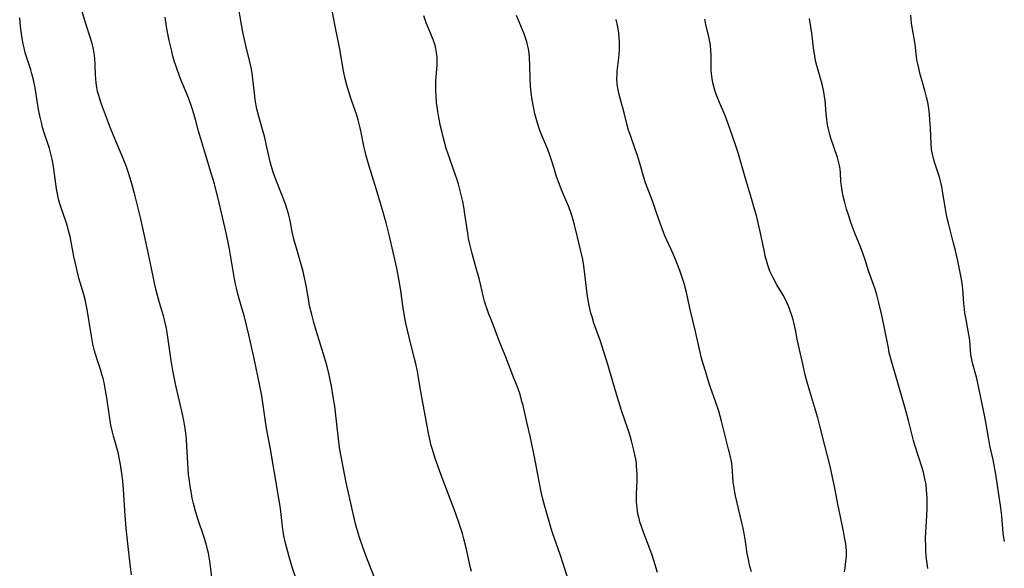
# Model space of a CAD drawing. Units: inches. Extents: x 2070145 to 2075578, y 227750 to 233200.
# Drawn here: x 2070958 to 2071127, y 229565 to 229659 of the extents above; entities that cross this region are included whole.
import ezdxf

# ---------------------------------------------------------------- set-up
doc = ezdxf.new("R2010")
doc.units = ezdxf.units.IN
doc.header["$MEASUREMENT"] = 0
doc.layers.add('c_08_T13S_R19E', color=182, linetype='Continuous')

msp = doc.modelspace()

# ---------------------------------------------------------------- linework, layer by layer
at = {"layer": 'c_08_T13S_R19E'}
for points in [[(2070991.21, 229562.77, 876), (2070990.74, 229566.35, 876), (2070990.51, 229567.71, 876), (2070990.37, 229568.38, 876), (2070990.13, 229569.31, 876), (2070989.74, 229570.61, 876), (2070988.77, 229573.47, 876), (2070988.32, 229574.92, 876), (2070987.95, 229576.28, 876), (2070987.75, 229577.2, 876), (2070987.6, 229577.96, 876), (2070987.37, 229579.25, 876), (2070987.24, 229580.15, 876), (2070987.11, 229581.23, 876), (2070986.95, 229583.19, 876), (2070986.83, 229586.18, 876), (2070986.76, 229587.23, 876), (2070986.69, 229587.9, 876), (2070986.53, 229589.14, 876), (2070986.3, 229590.5, 876), (2070985.95, 229592.14, 876), (2070984.91, 229596.54, 876), (2070984.55, 229598.25, 876), (2070984.4, 229599.09, 876), (2070984.13, 229600.79, 876), (2070983.45, 229605.63, 876), (2070983.33, 229606.31, 876), (2070983.17, 229607.07, 876), (2070982.99, 229607.79, 876), (2070982.79, 229608.51, 876), (2070982.1, 229610.7, 876), (2070981.92, 229611.33, 876), (2070981.47, 229613.09, 876), (2070981.24, 229614.11, 876), (2070980.57, 229617.47, 876), (2070980.06, 229619.9, 876), (2070978.89, 229625.16, 876), (2070978.36, 229627.46, 876), (2070977.96, 229629.03, 876), (2070977.38, 229631.14, 876), (2070976.9, 229632.69, 876), (2070976.42, 229634.1, 876), (2070976.09, 229634.95, 876), (2070975.76, 229635.77, 876), (2070974.62, 229638.47, 876), (2070973.72, 229640.73, 876), (2070972.15, 229644.82, 876), (2070971.91, 229645.51, 876), (2070971.67, 229646.3, 876), (2070971.49, 229646.99, 876), (2070971.35, 229647.68, 876), (2070971.24, 229648.47, 876), (2070971.17, 229649.18, 876), (2070971.13, 229649.85, 876), (2070971.07, 229651.53, 876), (2070970.99, 229652.7, 876), (2070970.94, 229653.25, 876), (2070970.84, 229653.94, 876), (2070970.74, 229654.49, 876), (2070970.61, 229655.03, 876), (2070970.29, 229656.17, 876), (2070969.51, 229658.47, 876), (2070968.72, 229661.08, 876)], [(2070997.47, 229605.25, 878), (2070996.69, 229608.33, 878), (2070996.33, 229609.65, 878), (2070995.59, 229612.22, 878), (2070995.32, 229613.23, 878), (2070995.16, 229613.94, 878), (2070994.86, 229615.46, 878), (2070994.11, 229619.94, 878), (2070993.78, 229621.67, 878), (2070993.49, 229622.97, 878), (2070992.97, 229625.2, 878), (2070992.14, 229628.84, 878), (2070991.92, 229629.73, 878), (2070991.55, 229631.13, 878), (2070991.01, 229632.96, 878), (2070989.88, 229636.58, 878), (2070989.19, 229638.87, 878), (2070988.82, 229640.2, 878), (2070988.28, 229642.19, 878), (2070987.83, 229643.75, 878), (2070987.54, 229644.62, 878), (2070987.07, 229645.92, 878), (2070985.74, 229649.19, 878), (2070985.13, 229650.79, 878), (2070984.89, 229651.49, 878), (2070984.65, 229652.26, 878), (2070984.41, 229653.08, 878), (2070984.21, 229653.91, 878), (2070983.8, 229655.75, 878), (2070983.51, 229657.22, 878), (2070983.34, 229658.17, 878), (2070983.07, 229659.79, 878)], [(2071019.1, 229563.39, 880), (2071017.52, 229567.35, 880), (2071017.01, 229568.74, 880), (2071016.52, 229570.25, 880), (2071016.24, 229571.19, 880), (2071015.85, 229572.57, 880), (2071015.61, 229573.51, 880), (2071015.08, 229575.79, 880), (2071014.17, 229579.86, 880), (2071013.08, 229585.55, 880), (2071012.89, 229586.84, 880), (2071012.53, 229590.38, 880), (2071012.2, 229592.97, 880), (2071011.95, 229594.6, 880), (2071011.65, 229596.39, 880), (2071011.49, 229597.21, 880), (2071011.24, 229598.37, 880), (2071010.88, 229599.77, 880), (2071010.49, 229601.14, 880), (2071009.03, 229605.95, 880), (2071008.62, 229607.34, 880), (2071008.25, 229608.7, 880), (2071007.89, 229610.22, 880), (2071007.73, 229611.07, 880), (2071007.28, 229613.7, 880), (2071006.92, 229615.53, 880), (2071006.78, 229616.1, 880), (2071006.45, 229617.31, 880), (2071005.61, 229620.11, 880), (2071005.18, 229621.68, 880), (2071004.91, 229622.9, 880), (2071004.6, 229624.53, 880), (2071004.47, 229625.11, 880), (2071004.24, 229626.03, 880), (2071003.78, 229627.51, 880), (2071003.4, 229628.59, 880), (2071002.96, 229629.73, 880), (2071002.09, 229631.89, 880), (2071001.61, 229633.15, 880), (2071001.26, 229634.28, 880), (2071001.09, 229634.94, 880), (2071000.51, 229637.73, 880), (2071000.19, 229639.09, 880), (2070999.93, 229640.08, 880), (2070999.14, 229642.74, 880), (2070998.82, 229644.06, 880), (2070998.71, 229644.6, 880), (2070998.54, 229645.66, 880), (2070998.4, 229646.74, 880), (2070998.16, 229649.13, 880), (2070998.08, 229649.73, 880), (2070997.89, 229650.84, 880), (2070997.62, 229652.12, 880), (2070996.92, 229654.89, 880), (2070996.69, 229655.92, 880), (2070996.43, 229657.22, 880), (2070995.71, 229661.13, 880)], [(2071035.66, 229564.57, 882), (2071035.5, 229565.23, 882), (2071034.78, 229568.63, 882), (2071034.38, 229570.21, 882), (2071034.12, 229571.12, 882), (2071033.68, 229572.48, 882), (2071032.91, 229574.68, 882), (2071030.66, 229580.69, 882), (2071029.46, 229583.98, 882), (2071028.96, 229585.52, 882), (2071028.75, 229586.24, 882), (2071028.51, 229587.28, 882), (2071028.25, 229588.62, 882), (2071027.75, 229591.42, 882), (2071027.05, 229595.18, 882), (2071026.6, 229597.84, 882), (2071026.39, 229598.98, 882), (2071026.13, 229600.22, 882), (2071025.92, 229601.12, 882), (2071024.96, 229604.84, 882), (2071024.67, 229606.04, 882), (2071024.41, 229607.21, 882), (2071024.12, 229608.79, 882), (2071023.91, 229610.18, 882), (2071023.55, 229612.84, 882), (2071023.28, 229614.5, 882), (2071022.85, 229616.65, 882), (2071021.6, 229622.16, 882), (2071021.03, 229624.47, 882), (2071020.37, 229626.86, 882), (2071019.38, 229630.15, 882), (2071018.12, 229634.18, 882), (2071017.61, 229635.94, 882), (2071017.36, 229636.93, 882), (2071017.21, 229637.6, 882), (2071016.8, 229639.68, 882), (2071016.56, 229640.79, 882), (2071016.22, 229642.14, 882), (2071015.94, 229643.09, 882), (2071015.73, 229643.73, 882), (2071015.03, 229645.71, 882), (2071014.67, 229646.79, 882), (2071014.29, 229648.1, 882), (2071014.02, 229649.21, 882), (2071013.73, 229650.56, 882), (2071013, 229654.55, 882), (2071012.25, 229658.2, 882), (2071011.81, 229660.63, 882)], [(2071052.61, 229562.21, 884), (2071050.91, 229567.5, 884), (2071049.61, 229571.23, 884), (2071049.25, 229572.4, 884), (2071048.21, 229575.96, 884), (2071047.88, 229577.22, 884), (2071047.64, 229578.29, 884), (2071047.29, 229580.05, 884), (2071046.43, 229584.55, 884), (2071046.1, 229586.16, 884), (2071045.74, 229587.83, 884), (2071045.25, 229589.99, 884), (2071044.53, 229593.09, 884), (2071044.35, 229593.78, 884), (2071044.01, 229594.99, 884), (2071043.61, 229596.13, 884), (2071042.76, 229598.25, 884), (2071041.56, 229601.39, 884), (2071040.45, 229604.19, 884), (2071039.33, 229607.09, 884), (2071038.59, 229608.95, 884), (2071038.29, 229609.79, 884), (2071038.12, 229610.29, 884), (2071037.93, 229610.99, 884), (2071037.75, 229611.7, 884), (2071037.29, 229613.69, 884), (2071037, 229614.88, 884), (2071036.51, 229616.66, 884), (2071035.77, 229619.21, 884), (2071035.61, 229619.85, 884), (2071035.38, 229620.81, 884), (2071035.19, 229621.78, 884), (2071035.03, 229622.69, 884), (2071034.55, 229625.93, 884), (2071034.35, 229627.21, 884), (2071034.18, 229628.12, 884), (2071034.04, 229628.81, 884), (2071033.82, 229629.7, 884), (2071033.43, 229631.11, 884), (2071033.15, 229632.02, 884), (2071032.67, 229633.42, 884), (2071031.88, 229635.61, 884), (2071031.33, 229637.24, 884), (2071030.91, 229638.76, 884), (2071030.56, 229640.19, 884), (2071030.36, 229641.08, 884), (2071030.08, 229642.55, 884), (2071029.9, 229643.6, 884), (2071029.7, 229645.1, 884), (2071029.6, 229646.21, 884), (2071029.56, 229647.1, 884), (2071029.55, 229647.99, 884), (2071029.57, 229648.88, 884), (2071029.77, 229651.45, 884), (2071029.79, 229652.17, 884), (2071029.76, 229652.97, 884), (2071029.69, 229653.66, 884), (2071029.57, 229654.33, 884), (2071029.42, 229654.97, 884), (2071029.29, 229655.41, 884), (2071029.09, 229655.96, 884), (2071027.92, 229658.82, 884), (2071027.47, 229660.03, 884)], [(2071067.63, 229564.41, 886), (2071066.99, 229566.47, 886), (2071066.68, 229567.42, 886), (2071066.12, 229568.96, 886), (2071065.27, 229571.18, 886), (2071064.86, 229572.33, 886), (2071064.6, 229573.13, 886), (2071064.45, 229573.69, 886), (2071064.32, 229574.25, 886), (2071064.2, 229574.9, 886), (2071064.11, 229575.55, 886), (2071064.03, 229576.52, 886), (2071064.01, 229577.16, 886), (2071064.02, 229577.88, 886), (2071064.12, 229580.19, 886), (2071064.12, 229581.15, 886), (2071064.08, 229582.11, 886), (2071064.04, 229582.62, 886), (2071063.99, 229583.12, 886), (2071063.88, 229583.86, 886), (2071063.74, 229584.6, 886), (2071063.57, 229585.44, 886), (2071063.18, 229587, 886), (2071062.94, 229587.87, 886), (2071062.55, 229589.1, 886), (2071061.46, 229592.21, 886), (2071060.74, 229594.44, 886), (2071060.28, 229595.99, 886), (2071058.91, 229600.71, 886), (2071058.37, 229602.47, 886), (2071057.82, 229604.11, 886), (2071056.71, 229607.22, 886), (2071056.38, 229608.3, 886), (2071056.19, 229608.95, 886), (2071055.88, 229610.25, 886), (2071055.71, 229611.15, 886), (2071055.56, 229612.24, 886), (2071055.09, 229616.14, 886), (2071054.89, 229617.49, 886), (2071054.73, 229618.42, 886), (2071054.47, 229619.6, 886), (2071053.87, 229621.97, 886), (2071053.37, 229624.11, 886), (2071053.1, 229625.13, 886), (2071052.86, 229625.9, 886), (2071052.38, 229627.2, 886), (2071052.01, 229628.11, 886), (2071051.16, 229630.11, 886), (2071050.72, 229631.19, 886), (2071050.36, 229632.27, 886), (2071049.61, 229634.72, 886), (2071049.15, 229636.06, 886), (2071048.78, 229637.04, 886), (2071047.62, 229639.74, 886), (2071047.39, 229640.32, 886), (2071046.99, 229641.56, 886), (2071046.76, 229642.39, 886), (2071046.56, 229643.2, 886), (2071046.33, 229644.35, 886), (2071046.11, 229645.56, 886), (2071045.94, 229646.82, 886), (2071045.83, 229647.95, 886), (2071045.75, 229649.16, 886), (2071045.71, 229651.5, 886), (2071045.64, 229652.87, 886), (2071045.56, 229653.61, 886), (2071045.46, 229654.32, 886), (2071045.31, 229655.02, 886), (2071045.18, 229655.55, 886), (2071045.01, 229656.06, 886), (2071044.71, 229656.91, 886), (2071043.4, 229660.05, 886)], [(2071127.18, 229569.71, 894), (2071127.07, 229570.45, 894), (2071126.97, 229571.18, 894), (2071126.73, 229574.15, 894), (2071126.58, 229575.5, 894), (2071125.7, 229581.29, 894), (2071125.44, 229582.83, 894), (2071125.25, 229583.76, 894), (2071124.7, 229586.23, 894), (2071124.51, 229587.24, 894), (2071124.06, 229589.87, 894), (2071123.77, 229591.44, 894), (2071122.62, 229596.95, 894), (2071122.38, 229597.98, 894), (2071121.75, 229600.17, 894), (2071121.62, 229600.71, 894), (2071121.51, 229601.25, 894), (2071121.43, 229601.85, 894), (2071121.26, 229604.18, 894), (2071121.2, 229604.65, 894), (2071120.98, 229605.9, 894), (2071120.54, 229608.16, 894), (2071120.41, 229608.92, 894), (2071120.3, 229609.68, 894), (2071120.21, 229610.63, 894), (2071120.12, 229612.28, 894), (2071120.05, 229613.14, 894), (2071119.94, 229614.06, 894), (2071119.82, 229614.77, 894), (2071119.16, 229617.94, 894), (2071118.77, 229619.7, 894), (2071118.4, 229621.18, 894), (2071117.61, 229624.15, 894), (2071117.35, 229625.24, 894), (2071117.1, 229626.48, 894), (2071116.99, 229627.15, 894), (2071116.57, 229629.94, 894), (2071116.44, 229630.65, 894), (2071116.29, 229631.37, 894), (2071116.03, 229632.32, 894), (2071115.19, 229634.88, 894), (2071115.01, 229635.49, 894), (2071114.83, 229636.24, 894), (2071114.74, 229636.74, 894), (2071114.66, 229637.24, 894), (2071114.59, 229637.98, 894), (2071114.47, 229640.77, 894), (2071114.4, 229642.01, 894), (2071114.3, 229643.13, 894), (2071114.18, 229644.08, 894), (2071114.01, 229645.17, 894), (2071113.82, 229646.05, 894), (2071113.52, 229647.18, 894), (2071112.92, 229649.21, 894), (2071112.66, 229650.15, 894), (2071112.46, 229650.99, 894), (2071112.22, 229652.21, 894), (2071112.11, 229652.9, 894), (2071111.84, 229655.12, 894), (2071111.4, 229657.7, 894), (2071111.24, 229658.77, 894), (2071111.1, 229660.09, 894)], [(2070977.32, 229563.99, 874), (2070977.08, 229565.87, 874), (2070976.67, 229569.37, 874), (2070976.39, 229572.02, 874), (2070976.21, 229574.18, 874), (2070975.93, 229578.69, 874), (2070975.81, 229580.15, 874), (2070975.66, 229581.41, 874), (2070975.42, 229582.98, 874), (2070975.26, 229583.83, 874), (2070974.99, 229585.02, 874), (2070974.23, 229587.81, 874), (2070974.05, 229588.52, 874), (2070973.78, 229589.74, 874), (2070973.45, 229591.66, 874), (2070973.05, 229594.42, 874), (2070972.85, 229595.68, 874), (2070972.59, 229597.03, 874), (2070972.44, 229597.7, 874), (2070972.29, 229598.27, 874), (2070972.04, 229599.08, 874), (2070971.44, 229600.79, 874), (2070971.1, 229601.88, 874), (2070970.94, 229602.48, 874), (2070970.67, 229603.62, 874), (2070970.41, 229604.99, 874), (2070969.7, 229609.6, 874), (2070969.53, 229610.46, 874), (2070969.33, 229611.32, 874), (2070969.11, 229612.17, 874), (2070968.29, 229614.95, 874), (2070967.84, 229616.72, 874), (2070967.41, 229618.67, 874), (2070966.75, 229622.1, 874), (2070966.46, 229623.3, 874), (2070966.26, 229624.03, 874), (2070966.03, 229624.75, 874), (2070965.27, 229626.84, 874), (2070965.04, 229627.56, 874), (2070964.84, 229628.29, 874), (2070964.64, 229629.15, 874), (2070964.43, 229630.31, 874), (2070963.89, 229634.12, 874), (2070963.67, 229635.37, 874), (2070963.52, 229636.06, 874), (2070963.23, 229637.21, 874), (2070963.02, 229637.89, 874), (2070962.38, 229639.75, 874), (2070962.04, 229640.85, 874), (2070961.89, 229641.43, 874), (2070961.61, 229642.63, 874), (2070961.35, 229643.93, 874), (2070960.76, 229647.63, 874), (2070960.49, 229649.03, 874), (2070960.22, 229650.07, 874), (2070960.01, 229650.73, 874), (2070959.48, 229652.29, 874), (2070959.07, 229653.67, 874), (2070958.85, 229654.53, 874), (2070958.7, 229655.21, 874), (2070958.53, 229656.1, 874), (2070958.35, 229657.3, 874), (2070958.25, 229658.18, 874), (2070958.11, 229659.67, 874)], [(2071083.74, 229564.54, 888), (2071083.43, 229565.69, 888), (2071083.28, 229566.36, 888), (2071083.04, 229567.7, 888), (2071082.74, 229569.75, 888), (2071082.51, 229571.13, 888), (2071082.32, 229572.04, 888), (2071082.11, 229572.95, 888), (2071081.28, 229576.38, 888), (2071081.01, 229577.58, 888), (2071080.89, 229578.23, 888), (2071080.77, 229578.89, 888), (2071080.63, 229580, 888), (2071080.43, 229582.63, 888), (2071080.31, 229583.5, 888), (2071080.15, 229584.27, 888), (2071079.83, 229585.61, 888), (2071078.61, 229590.38, 888), (2071078.13, 229592.1, 888), (2071077.64, 229593.62, 888), (2071076.67, 229596.38, 888), (2071076.25, 229597.63, 888), (2071075.89, 229598.79, 888), (2071075.46, 229600.26, 888), (2071075.2, 229601.2, 888), (2071074.89, 229602.49, 888), (2071074.14, 229605.79, 888), (2071073.22, 229609.6, 888), (2071072.57, 229612.47, 888), (2071072.17, 229614.02, 888), (2071071.91, 229614.89, 888), (2071071.43, 229616.28, 888), (2071070.94, 229617.57, 888), (2071070.28, 229619.13, 888), (2071068.9, 229622.23, 888), (2071068.28, 229623.78, 888), (2071067.77, 229625.2, 888), (2071067.18, 229627.01, 888), (2071066.82, 229628.04, 888), (2071065.56, 229631.31, 888), (2071065.26, 229632.27, 888), (2071064.5, 229634.88, 888), (2071064.16, 229636, 888), (2071063.8, 229637.08, 888), (2071062.96, 229639.45, 888), (2071062.65, 229640.39, 888), (2071062.41, 229641.25, 888), (2071061.87, 229643.35, 888), (2071061.24, 229645.66, 888), (2071060.97, 229646.74, 888), (2071060.86, 229647.31, 888), (2071060.77, 229647.85, 888), (2071060.7, 229648.39, 888), (2071060.65, 229649.17, 888), (2071060.67, 229649.98, 888), (2071060.71, 229650.49, 888), (2071060.97, 229652.78, 888), (2071061.08, 229654.14, 888), (2071061.1, 229655.17, 888), (2071061.09, 229655.67, 888), (2071061.06, 229656.18, 888), (2071060.98, 229657, 888), (2071060.8, 229658.12, 888), (2071060.53, 229659.37, 888)], [(2071099.71, 229564.53, 890), (2071099.83, 229565.2, 890), (2071099.98, 229566.28, 890), (2071100.04, 229567.19, 890), (2071100.04, 229568.13, 890), (2071100, 229568.74, 890), (2071099.93, 229569.36, 890), (2071099.75, 229570.48, 890), (2071099.62, 229571.16, 890), (2071098.9, 229574.52, 890), (2071098.64, 229575.84, 890), (2071098.07, 229578.91, 890), (2071097.69, 229580.78, 890), (2071097.24, 229582.66, 890), (2071096.32, 229586.2, 890), (2071095.55, 229589.36, 890), (2071095.14, 229590.97, 890), (2071094.59, 229592.88, 890), (2071093.7, 229595.74, 890), (2071093.2, 229597.52, 890), (2071092.92, 229598.6, 890), (2071092.6, 229599.94, 890), (2071091.97, 229602.73, 890), (2071091.65, 229604.21, 890), (2071091.29, 229606.07, 890), (2071091.07, 229607.11, 890), (2071090.89, 229607.82, 890), (2071090.69, 229608.52, 890), (2071090.42, 229609.32, 890), (2071090.15, 229610.02, 890), (2071089.82, 229610.77, 890), (2071089.51, 229611.4, 890), (2071089.17, 229612.02, 890), (2071088.13, 229613.79, 890), (2071087.47, 229614.99, 890), (2071087.18, 229615.57, 890), (2071086.92, 229616.17, 890), (2071086.55, 229617.21, 890), (2071086.32, 229617.98, 890), (2071086.12, 229618.77, 890), (2071085.91, 229619.77, 890), (2071085.32, 229622.67, 890), (2071084.9, 229624.48, 890), (2071084.6, 229625.7, 890), (2071084.29, 229626.82, 890), (2071083.78, 229628.61, 890), (2071082.71, 229632.09, 890), (2071081.48, 229636.45, 890), (2071081.03, 229637.84, 890), (2071079.66, 229641.81, 890), (2071079.19, 229643.02, 890), (2071078.27, 229645.1, 890), (2071077.76, 229646.37, 890), (2071077.46, 229647.25, 890), (2071077.28, 229647.88, 890), (2071077.13, 229648.52, 890), (2071077.01, 229649.23, 890), (2071076.91, 229650.03, 890), (2071076.86, 229650.74, 890), (2071076.84, 229651.45, 890), (2071076.82, 229653.32, 890), (2071076.79, 229654.03, 890), (2071076.71, 229654.99, 890), (2071076.57, 229655.83, 890), (2071076.42, 229656.48, 890), (2071076, 229658.25, 890), (2071075.74, 229659.41, 890)], [(2071114.02, 229565.13, 892), (2071113.77, 229567.2, 892), (2071113.69, 229568.13, 892), (2071113.66, 229568.88, 892), (2071113.65, 229570.27, 892), (2071113.68, 229571.32, 892), (2071113.84, 229574.17, 892), (2071113.9, 229575.57, 892), (2071113.92, 229576.48, 892), (2071113.91, 229577.16, 892), (2071113.88, 229577.81, 892), (2071113.82, 229578.66, 892), (2071113.72, 229579.5, 892), (2071113.54, 229580.52, 892), (2071113.28, 229581.63, 892), (2071112.96, 229582.76, 892), (2071112.57, 229583.98, 892), (2071111.79, 229586.3, 892), (2071111.56, 229587.1, 892), (2071110.73, 229590.5, 892), (2071110.33, 229592.01, 892), (2071109.37, 229595.19, 892), (2071107.68, 229601.08, 892), (2071107.42, 229602.16, 892), (2071107.25, 229602.99, 892), (2071106.58, 229606.38, 892), (2071106.06, 229608.86, 892), (2071105.62, 229610.74, 892), (2071105.26, 229612.1, 892), (2071104.97, 229613.05, 892), (2071103.87, 229616.24, 892), (2071103.27, 229618.12, 892), (2071102.95, 229619.07, 892), (2071102.47, 229620.34, 892), (2071101.52, 229622.66, 892), (2071101.16, 229623.58, 892), (2071100.82, 229624.51, 892), (2071100.39, 229625.81, 892), (2071100.09, 229626.81, 892), (2071099.7, 229628.18, 892), (2071099.5, 229629.04, 892), (2071099.32, 229629.93, 892), (2071099.19, 229630.82, 892), (2071099.12, 229631.49, 892), (2071099.01, 229633.13, 892), (2071098.97, 229633.61, 892), (2071098.91, 229634.07, 892), (2071098.82, 229634.53, 892), (2071098.71, 229634.98, 892), (2071098.51, 229635.66, 892), (2071097.4, 229639.01, 892), (2071097.22, 229639.63, 892), (2071096.93, 229640.78, 892), (2071096.83, 229641.31, 892), (2071096.69, 229642.19, 892), (2071096.57, 229643.15, 892), (2071096.38, 229645.54, 892), (2071096.31, 229646.1, 892), (2071096.24, 229646.63, 892), (2071096.02, 229647.73, 892), (2071095.89, 229648.29, 892), (2071095.68, 229649.07, 892), (2071094.97, 229651.45, 892), (2071094.76, 229652.28, 892), (2071094.66, 229652.8, 892), (2071094.46, 229654.04, 892), (2071094.11, 229657.01, 892), (2071093.96, 229658.11, 892), (2071093.69, 229659.52, 892)], [(2071005.62, 229563.18, 878), (2071004.97, 229565.17, 878), (2071004.39, 229567.11, 878), (2071003.77, 229569.43, 878), (2071003.48, 229570.72, 878), (2071003.29, 229571.85, 878), (2071002.94, 229574.89, 878), (2071002.81, 229575.83, 878), (2071002.61, 229577.14, 878), (2071001.83, 229581.55, 878), (2071001.15, 229585.6, 878), (2071000.48, 229589.19, 878), (2071000.23, 229590.77, 878), (2070999.66, 229594.76, 878), (2070999.36, 229596.45, 878), (2070998.38, 229601.17, 878), (2070997.88, 229603.47, 878), (2070997.47, 229605.25, 878)]]:
    msp.add_polyline3d(points, dxfattribs=at)

doc.saveas('drawing.dxf')
